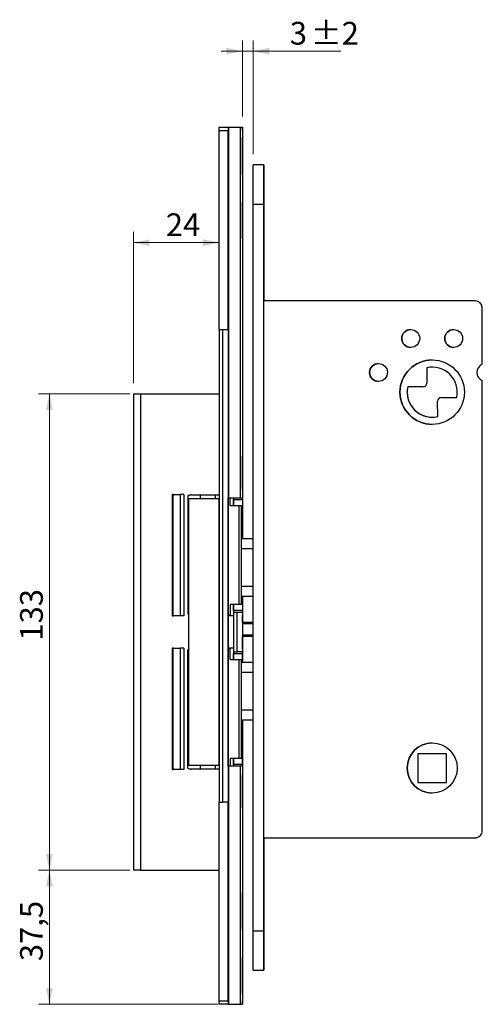
# Model space of a CAD drawing. Units: millimetres. Extents: x 0 to 210, y 0 to 297.
# Drawn here: x 90 to 133, y 148 to 240 of the extents above; entities that cross this region are included whole.
import ezdxf

# ---------------------------------------------------------------- set-up
doc = ezdxf.new("R2010")
doc.units = ezdxf.units.MM
doc.styles.add('SLDTEXTSTYLE1', font='TXT', dxfattribs={"width": 0.605})
doc.dimstyles.new('SLDDIMSTYLE0', dxfattribs={"dimtxt": 2.054655, "dimasz": 1.5, "dimexe": 0, "dimexo": 0.0625, "dimgap": 0.513664, "dimtad": 1, "dimdec": 1, "dimlfac": 3, "dimrnd": 1e-09, "dimzin": 12, "dimdsep": 46, "dimtxsty": 'SLDTEXTSTYLE1', "dimsah": 1, "dimcen": 0.09, "dimadec": 0, "dimazin": 3, "dimtfac": 1, "dimtdec": 1, "dimtofl": 0, "dimtmove": 0, "dimatfit": 3, "dimfxl": 0, "dimfrac": 2, "dimtolj": 1, "dimtzin": 12, "dimarcsym": 0})
doc.dimstyles.new('SLDDIMSTYLE3', dxfattribs={"dimtxt": 2.054655, "dimasz": 1.5, "dimexe": 0, "dimexo": 0.0625, "dimgap": 0.513664, "dimtad": 1, "dimdec": 1, "dimlfac": 3, "dimrnd": 1e-09, "dimzin": 12, "dimdsep": 46, "dimtxsty": 'SLDTEXTSTYLE1', "dimsah": 1, "dimcen": 0.09, "dimadec": 0, "dimazin": 3, "dimtol": 1, "dimtp": 2, "dimtm": 2, "dimtfac": 1, "dimtdec": 1, "dimtmove": 0, "dimatfit": 0, "dimfxl": 0, "dimfrac": 2, "dimtolj": 1, "dimarcsym": 0})

# ---------------------------------------------------------------- blocks, each defined once
blk = doc.blocks.new('_D_9')
at = {"color": 7, "linetype": 'Continuous', "lineweight": 0}
for p, q in [((110.617, 230.862), (110.617, 237.943)), ((111.617, 227.362), (111.617, 237.943)), ((110.617, 236.943), (108.617, 236.943)), ((110.617, 236.943), (111.617, 236.943)), ((111.617, 236.943), (119.781, 236.943))]:
    blk.add_line(p, q, dxfattribs=at)
at = {"color": 7, "linetype": 'Continuous', "lineweight": 18}
for points in [[(110.617, 236.943), (109.117, 237.253), (109.117, 236.633)], [(111.617, 236.943), (113.117, 236.633), (113.117, 237.253)]]:
    blk.add_solid(points, dxfattribs=at)
at = {"color": 7, "linetype": 'Continuous', "lineweight": 18, "attachment_point": 1, "rotation": 360, "style": 'SLDTEXTSTYLE1'}
for s, insert, char_height in [('3', (115.019, 239.671), 2.117), ('±2', (116.966, 239.671), 2.1167)]:
    blk.add_mtext(s, dxfattribs=dict(at, insert=insert, char_height=char_height))
blk = doc.blocks.new('_D_10')
at = {"color": 7, "linetype": 'Continuous', "lineweight": 0}
for p, q in [((100.117, 205.029), (91.629, 205.029)), ((92.629, 205.029), (92.629, 160.695)), ((100.117, 160.695), (91.629, 160.695))]:
    blk.add_line(p, q, dxfattribs=at)
at = {"color": 7, "linetype": 'Continuous', "lineweight": 18}
for points in [[(92.629, 205.029), (92.319, 203.529), (92.939, 203.529)], [(92.629, 160.695), (92.939, 162.195), (92.319, 162.195)]]:
    blk.add_solid(points, dxfattribs=at)
at = {"color": 7, "linetype": 'Continuous', "lineweight": 18, "insert": (89.9, 182.056), "char_height": 2.1167, "attachment_point": 1, "rotation": 90, "style": 'SLDTEXTSTYLE1'}
blk.add_mtext('133', dxfattribs=at)
blk = doc.blocks.new('_D_11')
at = {"color": 7, "linetype": 'Continuous', "lineweight": 0}
for p, q in [((100.117, 160.695), (91.629, 160.695)), ((92.629, 160.695), (92.629, 148.195)), ((108.303, 148.195), (91.629, 148.195))]:
    blk.add_line(p, q, dxfattribs=at)
at = {"color": 7, "linetype": 'Continuous', "lineweight": 18}
for points in [[(92.629, 160.695), (92.319, 159.195), (92.939, 159.195)], [(92.629, 148.195), (92.939, 149.695), (92.319, 149.695)]]:
    blk.add_solid(points, dxfattribs=at)
at = {"color": 7, "linetype": 'Continuous', "lineweight": 18, "insert": (89.9, 152.215), "char_height": 2.1167, "attachment_point": 1, "rotation": 90, "style": 'SLDTEXTSTYLE1'}
blk.add_mtext('37,5', dxfattribs=at)
blk = doc.blocks.new('_D_12')
at = {"color": 7, "linetype": 'Continuous', "lineweight": 0}
for p, q in [((100.45, 206.029), (100.45, 220.116)), ((100.45, 219.116), (108.45, 219.116))]:
    blk.add_line(p, q, dxfattribs=at)
at = {"color": 7, "linetype": 'Continuous', "lineweight": 18}
for points in [[(100.45, 219.116), (101.95, 218.806), (101.95, 219.426)], [(108.45, 219.116), (106.95, 219.426), (106.95, 218.806)]]:
    blk.add_solid(points, dxfattribs=at)
at = {"color": 7, "linetype": 'Continuous', "lineweight": 18, "insert": (103.474, 221.845), "char_height": 2.1167, "attachment_point": 1, "style": 'SLDTEXTSTYLE1'}
blk.add_mtext('24', dxfattribs=at)

msp = doc.modelspace()

# ---------------------------------------------------------------- linework, layer by layer
at = {"color": 7, "linetype": 'Continuous', "lineweight": 25}
for p, q in [((108.45, 229.862), (109.284, 229.862)), ((109.284, 229.529), (108.45, 229.529)), ((108.45, 211.029), (108.45, 229.529)), ((109.117, 229.862), (109.117, 229.862)), ((109.284, 229.862), (109.284, 229.862)), ((109.284, 229.862), (109.284, 195.362)), ((109.284, 229.862), (109.303, 229.862)), ((109.284, 211.029), (109.284, 229.529)), ((109.303, 229.862), (109.303, 195.362)), ((109.303, 229.862), (110.403, 229.862)), ((110.403, 229.862), (110.403, 195.362)), ((110.403, 229.862), (110.617, 229.862)), ((110.617, 229.862), (110.617, 195.362)), ((110.617, 229.862), (110.617, 229.862)), ((110.617, 229.529), (110.617, 195.195)), ((112.617, 226.362), (111.617, 226.362)), ((111.617, 222.695), (112.617, 222.695)), ((111.617, 155.029), (111.617, 222.695)), ((112.617, 155.029), (112.617, 222.695)), ((112.617, 222.695), (112.617, 213.695)), ((132.284, 213.695), (112.617, 213.695)), ((132.95, 207.792), (132.95, 213.029)), ((132.95, 213.029), (132.95, 213.029)), ((132.95, 207.792), (132.95, 213.029)), ((108.45, 211.029), (108.45, 167.029)), ((108.45, 211.029), (108.784, 211.029)), ((108.784, 167.029), (108.784, 211.029)), ((108.784, 211.029), (109.284, 211.029)), ((109.284, 211.029), (109.284, 167.029)), ((127.768, 207.471), (127.778, 206.025)), ((127.768, 207.471), (127.768, 207.471)), ((127.768, 207.471), (127.778, 206.025)), ((132.95, 207.792), (132.95, 207.792)), ((127.447, 205.689), (126.001, 205.679)), ((126.001, 205.679), (126.001, 205.679)), ((127.447, 205.689), (127.447, 205.689)), ((127.778, 206.025), (127.778, 206.025)), ((132.95, 164.362), (132.95, 206.265)), ((132.95, 206.265), (132.95, 206.265)), ((132.95, 164.362), (132.95, 206.265)), ((100.45, 205.029), (100.45, 160.695)), ((100.45, 205.029), (101.117, 205.029)), ((101.117, 205.029), (101.117, 160.695)), ((101.117, 205.029), (108.45, 205.029)), ((129.121, 204.701), (130.566, 204.711)), ((128.8, 202.92), (128.79, 204.365)), ((104.051, 195.679), (104.051, 184.379)), ((104.165, 195.679), (104.051, 195.679)), ((104.165, 184.379), (104.165, 195.679)), ((104.165, 195.679), (104.814, 195.679)), ((105.155, 195.679), (104.814, 195.679)), ((104.814, 195.679), (104.814, 184.379)), ((105.155, 195.679), (105.155, 184.379)), ((105.517, 195.525), (105.517, 184.532)), ((105.873, 195.629), (106.702, 195.629)), ((105.873, 195.629), (105.873, 195.629)), ((106.702, 195.629), (108.094, 195.629)), ((108.094, 195.629), (108.45, 195.629)), ((109.284, 195.362), (109.284, 195.362)), ((109.284, 195.279), (109.284, 195.362)), ((109.284, 195.362), (109.303, 195.362)), ((109.303, 195.362), (110.403, 195.362)), ((109.456, 194.629), (109.456, 195.362)), ((109.784, 195.362), (109.784, 194.629)), ((110.403, 195.362), (110.617, 195.362)), ((110.617, 195.362), (110.617, 195.362)), ((105.63, 170.445), (105.63, 195.279)), ((105.63, 195.279), (108.426, 195.279)), ((108.426, 195.279), (108.426, 170.445)), ((108.45, 195.279), (108.426, 195.279)), ((108.45, 170.445), (108.45, 195.279)), ((109.284, 170.445), (109.284, 195.279)), ((109.456, 194.629), (110.297, 194.629)), ((109.784, 195.195), (109.784, 195.195)), ((109.784, 194.629), (109.784, 195.195)), ((109.784, 195.195), (110.617, 195.195)), ((110.297, 185.429), (110.297, 194.629)), ((110.297, 194.629), (110.507, 194.629)), ((110.507, 185.429), (110.507, 194.629)), ((110.617, 195.195), (110.617, 191.529)), ((110.617, 195.195), (110.617, 191.529)), ((110.617, 195.195), (110.617, 195.195)), ((111.617, 191.529), (110.507, 191.529)), ((110.507, 190.626), (111.617, 190.626)), ((111.617, 187.098), (110.507, 187.098)), ((110.507, 186.195), (111.617, 186.195)), ((110.617, 186.195), (110.617, 184.862)), ((110.617, 186.195), (110.617, 184.862)), ((110.297, 185.429), (109.456, 185.429)), ((109.456, 185.429), (109.456, 184.429)), ((109.784, 184.862), (109.784, 185.429)), ((109.784, 185.429), (109.784, 184.695)), ((110.507, 185.429), (110.297, 185.429)), ((104.051, 184.379), (104.165, 184.379)), ((104.814, 184.379), (104.165, 184.379)), ((105.155, 184.379), (104.814, 184.379)), ((105.517, 184.532), (105.63, 184.478)), ((109.456, 184.429), (109.284, 184.429)), ((109.784, 184.362), (109.284, 184.362)), ((109.45, 184.362), (109.45, 184.429)), ((109.784, 184.862), (109.784, 184.862)), ((110.617, 184.862), (109.784, 184.862)), ((109.784, 184.695), (110.117, 184.695)), ((109.784, 184.695), (109.784, 181.029)), ((110.117, 181.029), (110.117, 184.695)), ((110.117, 184.695), (110.617, 184.695)), ((110.617, 184.862), (110.617, 183.779)), ((110.617, 184.862), (110.617, 184.862)), ((110.617, 184.695), (110.617, 181.029)), ((110.617, 183.779), (111.617, 183.779)), ((110.617, 182.445), (110.617, 180.862)), ((111.617, 182.445), (110.617, 182.445)), ((104.051, 181.345), (104.051, 170.045)), ((104.165, 181.345), (104.051, 181.345)), ((104.165, 170.045), (104.165, 181.345)), ((104.165, 181.345), (104.814, 181.345)), ((105.155, 181.345), (104.814, 181.345)), ((104.814, 181.345), (104.814, 170.045)), ((105.155, 181.345), (105.155, 170.045)), ((105.517, 170.198), (105.517, 181.192)), ((109.784, 181.362), (109.284, 181.362)), ((109.284, 181.295), (109.456, 181.295)), ((109.45, 181.295), (109.45, 181.362)), ((109.456, 180.295), (109.456, 181.295)), ((109.784, 181.029), (110.117, 181.029)), ((109.784, 181.029), (109.784, 180.295)), ((109.784, 180.862), (109.784, 180.862)), ((109.784, 180.295), (109.784, 180.862)), ((109.784, 180.862), (110.617, 180.862)), ((110.617, 181.029), (110.117, 181.029)), ((110.617, 180.862), (110.617, 180.029)), ((110.617, 180.029), (110.617, 180.862)), ((110.617, 180.862), (110.617, 180.862)), ((109.456, 180.295), (110.297, 180.295)), ((110.297, 171.095), (110.297, 180.295)), ((110.297, 180.295), (110.507, 180.295)), ((110.507, 171.095), (110.507, 180.295)), ((111.617, 180.029), (110.507, 180.029)), ((110.507, 179.126), (111.617, 179.126)), ((111.617, 175.598), (110.507, 175.598)), ((110.507, 174.695), (111.617, 174.695)), ((110.617, 174.695), (110.617, 170.529)), ((110.617, 170.529), (110.617, 174.695)), ((129.617, 171.529), (126.95, 171.529)), ((126.95, 171.529), (126.95, 168.862)), ((126.95, 171.529), (126.95, 168.862)), ((126.95, 171.529), (126.95, 171.529)), ((129.617, 168.862), (129.617, 171.529)), ((110.297, 171.095), (109.456, 171.095)), ((109.456, 171.095), (109.456, 170.362)), ((109.784, 170.529), (109.784, 171.095)), ((109.784, 171.095), (109.784, 170.362)), ((109.784, 170.529), (109.784, 170.529)), ((110.617, 170.529), (109.784, 170.529)), ((110.507, 171.095), (110.297, 171.095)), ((110.617, 170.529), (110.617, 148.529)), ((110.617, 170.529), (110.617, 170.529)), ((104.051, 170.045), (104.165, 170.045)), ((104.814, 170.045), (104.165, 170.045)), ((105.155, 170.045), (104.814, 170.045)), ((108.426, 170.445), (105.63, 170.445)), ((106.702, 170.095), (105.873, 170.095)), ((105.873, 170.095), (105.873, 170.095)), ((108.094, 170.095), (106.702, 170.095)), ((108.45, 170.095), (108.094, 170.095)), ((108.426, 170.445), (108.45, 170.445)), ((109.284, 170.362), (109.284, 170.445)), ((109.284, 170.362), (109.284, 170.362)), ((109.284, 170.362), (109.284, 148.195)), ((109.303, 170.362), (109.284, 170.362)), ((109.303, 170.362), (109.303, 148.195)), ((110.403, 170.362), (109.303, 170.362)), ((110.403, 170.362), (110.403, 148.195)), ((110.617, 170.362), (110.403, 170.362)), ((110.617, 170.362), (110.617, 148.195)), ((110.617, 170.362), (110.617, 170.362)), ((126.95, 168.862), (129.617, 168.862)), ((126.95, 168.862), (126.95, 168.862)), ((108.45, 167.029), (108.784, 167.029)), ((108.45, 148.529), (108.45, 167.029)), ((109.284, 167.029), (108.784, 167.029)), ((109.284, 148.529), (109.284, 167.029)), ((132.95, 164.362), (132.95, 164.362)), ((112.617, 163.695), (112.617, 155.029)), ((112.617, 163.695), (132.284, 163.695)), ((101.117, 160.695), (100.45, 160.695)), ((101.117, 160.695), (108.45, 160.695)), ((111.617, 155.029), (112.617, 155.029)), ((111.617, 151.362), (112.617, 151.362)), ((108.45, 148.529), (109.284, 148.529)), ((109.284, 148.195), (108.45, 148.195)), ((109.117, 148.195), (109.117, 148.195)), ((109.284, 148.195), (109.284, 148.195)), ((109.284, 148.195), (109.303, 148.195)), ((109.303, 148.195), (110.403, 148.195)), ((110.403, 148.195), (110.617, 148.195)), ((110.617, 148.195), (110.617, 148.195))]:
    msp.add_line(p, q, dxfattribs=at)
at = {"color": 206, "linetype": 'Continuous', "lineweight": 25}
for p, q in [((106.702, 195.279), (106.702, 195.629)), ((108.094, 195.279), (108.094, 195.629)), ((111.617, 183.612), (110.617, 183.612)), ((110.617, 182.612), (111.617, 182.612)), ((106.702, 170.095), (106.702, 170.445)), ((108.094, 170.095), (108.094, 170.445))]:
    msp.add_line(p, q, dxfattribs=at)
at = {"color": 7, "linetype": 'Continuous', "lineweight": 25, "flags": 128}
for points in [[(108.45, 229.529), (108.45, 229.594), (108.45, 229.656), (108.45, 229.714), (108.45, 229.764), (108.45, 229.806), (108.45, 229.837), (108.45, 229.855), (108.45, 229.862)], [(109.284, 229.862), (109.284, 229.855), (109.284, 229.837), (109.284, 229.806), (109.284, 229.764), (109.284, 229.714), (109.284, 229.656), (109.284, 229.594), (109.284, 229.529)], [(110.617, 229.529), (110.617, 229.594), (110.617, 229.656), (110.617, 229.714), (110.617, 229.764), (110.617, 229.806), (110.617, 229.837), (110.617, 229.855), (110.617, 229.862)], [(110.617, 227.195), (110.617, 227.523), (110.617, 227.839), (110.617, 228.132), (110.617, 228.391), (110.617, 228.607), (110.617, 228.772), (110.617, 228.88), (110.617, 228.927), (110.617, 228.911), (110.617, 228.833), (110.617, 228.696), (110.617, 228.505), (110.617, 228.267), (110.617, 227.989), (110.617, 227.684), (110.617, 227.36), (110.617, 227.03), (110.617, 226.707), (110.617, 226.401), (110.617, 226.124), (110.617, 225.885), (110.617, 225.694), (110.617, 225.557), (110.617, 225.48), (110.617, 225.464), (110.617, 225.511), (110.617, 225.619), (110.617, 225.783), (110.617, 225.999), (110.617, 226.258), (110.617, 226.551), (110.617, 226.867), (110.617, 227.195)], [(111.617, 222.695), (111.617, 223.174), (111.617, 223.644), (111.617, 224.098), (111.617, 224.529), (111.617, 224.927), (111.617, 225.288), (111.617, 225.604), (111.617, 225.871), (111.617, 226.083), (111.617, 226.237), (111.617, 226.331), (111.617, 226.362)], [(112.617, 222.695), (112.617, 223.174), (112.617, 223.644), (112.617, 224.098), (112.617, 224.529), (112.617, 224.927), (112.617, 225.288), (112.617, 225.604), (112.617, 225.871), (112.617, 226.083), (112.617, 226.237), (112.617, 226.331), (112.617, 226.362), (112.617, 226.331), (112.617, 226.237), (112.617, 226.083), (112.617, 225.871), (112.617, 225.604), (112.617, 225.288), (112.617, 224.927), (112.617, 224.529), (112.617, 224.098), (112.617, 223.644), (112.617, 223.174), (112.617, 222.695)], [(110.617, 221.195), (110.617, 221.523), (110.617, 221.839), (110.617, 222.132), (110.617, 222.391), (110.617, 222.607), (110.617, 222.772), (110.617, 222.88), (110.617, 222.927), (110.617, 222.911), (110.617, 222.833), (110.617, 222.696), (110.617, 222.505), (110.617, 222.267), (110.617, 221.989), (110.617, 221.684), (110.617, 221.36), (110.617, 221.03), (110.617, 220.707), (110.617, 220.401), (110.617, 220.124), (110.617, 219.885), (110.617, 219.694), (110.617, 219.557), (110.617, 219.48), (110.617, 219.464), (110.617, 219.511), (110.617, 219.619), (110.617, 219.783), (110.617, 219.999), (110.617, 220.258), (110.617, 220.551), (110.617, 220.867), (110.617, 221.195)], [(112.617, 222.695), (112.617, 222.934), (112.617, 223.154), (112.617, 223.341), (112.617, 223.48), (112.617, 223.56), (112.617, 223.576), (112.617, 223.528), (112.617, 223.417), (112.617, 223.253), (112.617, 223.047), (112.617, 222.815), (112.617, 222.575), (112.617, 222.343), (112.617, 222.138), (112.617, 221.974), (112.617, 221.863), (112.617, 221.814), (112.617, 221.83), (112.617, 221.911), (112.617, 222.05), (112.617, 222.236), (112.617, 222.457), (112.617, 222.695)], [(128.284, 207.529), (128.153, 207.525), (127.768, 207.471)], [(110.617, 197.695), (110.617, 198.011), (110.617, 198.313), (110.617, 198.59), (110.617, 198.831), (110.617, 199.025), (110.617, 199.164), (110.617, 199.244), (110.617, 199.26), (110.617, 199.212), (110.617, 199.102), (110.617, 198.934), (110.617, 198.716), (110.617, 198.456), (110.617, 198.164), (110.617, 197.854), (110.617, 197.537), (110.617, 197.226), (110.617, 196.935), (110.617, 196.675), (110.617, 196.456), (110.617, 196.289), (110.617, 196.179), (110.617, 196.131), (110.617, 196.147), (110.617, 196.226), (110.617, 196.366), (110.617, 196.56), (110.617, 196.8), (110.617, 197.077), (110.617, 197.38), (110.617, 197.695)], [(110.617, 195.195), (110.617, 195.214), (110.617, 195.264), (110.617, 195.306), (110.617, 195.337), (110.617, 195.355), (110.617, 195.362)], [(110.617, 184.695), (110.617, 184.702), (110.617, 184.721), (110.617, 184.751), (110.617, 184.793), (110.617, 184.843), (110.617, 184.862)], [(110.617, 183.779), (110.617, 183.997), (110.617, 184.191), (110.617, 184.331), (110.617, 184.41), (110.617, 184.427), (110.617, 184.379), (110.617, 184.268), (110.617, 184.101), (110.617, 183.882), (110.617, 183.779)], [(110.617, 182.445), (110.617, 182.393), (110.617, 182.102), (110.617, 181.841), (110.617, 181.623), (110.617, 181.455), (110.617, 181.345), (110.617, 181.297), (110.617, 181.313), (110.617, 181.393), (110.617, 181.532), (110.617, 181.726), (110.617, 181.967), (110.617, 182.244), (110.617, 182.445)], [(110.617, 180.862), (110.617, 180.88), (110.617, 180.931), (110.617, 180.972), (110.617, 181.003), (110.617, 181.022), (110.617, 181.029)], [(110.617, 170.362), (110.617, 170.368), (110.617, 170.387), (110.617, 170.418), (110.617, 170.46), (110.617, 170.51), (110.617, 170.529)], [(110.617, 168.029), (110.617, 168.344), (110.617, 168.646), (110.617, 168.924), (110.617, 169.164), (110.617, 169.358), (110.617, 169.498), (110.617, 169.577), (110.617, 169.593), (110.617, 169.545), (110.617, 169.435), (110.617, 169.267), (110.617, 169.049), (110.617, 168.789), (110.617, 168.498), (110.617, 168.187), (110.617, 167.87), (110.617, 167.56), (110.617, 167.268), (110.617, 167.008), (110.617, 166.79), (110.617, 166.622), (110.617, 166.512), (110.617, 166.464), (110.617, 166.48), (110.617, 166.559), (110.617, 166.699), (110.617, 166.893), (110.617, 167.134), (110.617, 167.411), (110.617, 167.713), (110.617, 168.029)], [(110.617, 156.862), (110.617, 157.19), (110.617, 157.506), (110.617, 157.799), (110.617, 158.058), (110.617, 158.274), (110.617, 158.439), (110.617, 158.546), (110.617, 158.593), (110.617, 158.578), (110.617, 158.5), (110.617, 158.363), (110.617, 158.172), (110.617, 157.933), (110.617, 157.656), (110.617, 157.35), (110.617, 157.027), (110.617, 156.697), (110.617, 156.374), (110.617, 156.068), (110.617, 155.79), (110.617, 155.552), (110.617, 155.361), (110.617, 155.224), (110.617, 155.146), (110.617, 155.131), (110.617, 155.177), (110.617, 155.285), (110.617, 155.45), (110.617, 155.666), (110.617, 155.925), (110.617, 156.218), (110.617, 156.534), (110.617, 156.862)], [(112.617, 155.029), (112.617, 155.267), (112.617, 155.488), (112.617, 155.674), (112.617, 155.813), (112.617, 155.893), (112.617, 155.91), (112.617, 155.861), (112.617, 155.75), (112.617, 155.586), (112.617, 155.38), (112.617, 155.149), (112.617, 154.908), (112.617, 154.677), (112.617, 154.471), (112.617, 154.307), (112.617, 154.196), (112.617, 154.147), (112.617, 154.164), (112.617, 154.244), (112.617, 154.383), (112.617, 154.57), (112.617, 154.79), (112.617, 155.029)], [(111.617, 151.362), (111.617, 151.393), (111.617, 151.487), (111.617, 151.641), (111.617, 151.853), (111.617, 152.12), (111.617, 152.436), (111.617, 152.796), (111.617, 153.195), (111.617, 153.625), (111.617, 154.08), (111.617, 154.55), (111.617, 155.029)], [(112.617, 155.029), (112.617, 154.55), (112.617, 154.08), (112.617, 153.625), (112.617, 153.195), (112.617, 152.796), (112.617, 152.436), (112.617, 152.12), (112.617, 151.853), (112.617, 151.641), (112.617, 151.487), (112.617, 151.393), (112.617, 151.362), (112.617, 151.393), (112.617, 151.487), (112.617, 151.641), (112.617, 151.853), (112.617, 152.12), (112.617, 152.436), (112.617, 152.796), (112.617, 153.195), (112.617, 153.625), (112.617, 154.08), (112.617, 154.55), (112.617, 155.029)], [(110.617, 150.862), (110.617, 151.19), (110.617, 151.506), (110.617, 151.799), (110.617, 152.058), (110.617, 152.274), (110.617, 152.439), (110.617, 152.546), (110.617, 152.593), (110.617, 152.578), (110.617, 152.5), (110.617, 152.363), (110.617, 152.172), (110.617, 151.933), (110.617, 151.656), (110.617, 151.35), (110.617, 151.027), (110.617, 150.697), (110.617, 150.374), (110.617, 150.068), (110.617, 149.79), (110.617, 149.552), (110.617, 149.361), (110.617, 149.224), (110.617, 149.146), (110.617, 149.131), (110.617, 149.177), (110.617, 149.285), (110.617, 149.45), (110.617, 149.666), (110.617, 149.925), (110.617, 150.218), (110.617, 150.534), (110.617, 150.862)], [(108.45, 148.195), (108.45, 148.202), (108.45, 148.221), (108.45, 148.251), (108.45, 148.293), (108.45, 148.343), (108.45, 148.401), (108.45, 148.464), (108.45, 148.529)], [(109.284, 148.529), (109.284, 148.464), (109.284, 148.401), (109.284, 148.343), (109.284, 148.293), (109.284, 148.251), (109.284, 148.221), (109.284, 148.202), (109.284, 148.195)], [(110.617, 148.195), (110.617, 148.202), (110.617, 148.221), (110.617, 148.251), (110.617, 148.293), (110.617, 148.343), (110.617, 148.401), (110.617, 148.464), (110.617, 148.529)]]:
    msp.add_lwpolyline(points, dxfattribs=at)
at = {"color": 7, "linetype": 'Continuous', "lineweight": 25}
for centre, radius in [((126.284, 210.195), 0.833), ((130.284, 210.195), 0.833), ((128.284, 205.195), 3), ((123.284, 207.029), 0.833), ((128.284, 170.195), 2.333)]:
    msp.add_circle(centre, radius, dxfattribs=at)
for centre, radius, start, end in [((132.284, 213.029), 0.667, 0.00007, 90), ((132.284, 213.029), 0.667, 0.00007, 90), ((126.284, 210.195), 0.833, 90, 270), ((130.284, 210.195), 0.833, 90, 270), ((128.284, 205.195), 3, 90, 270), ((123.284, 207.029), 0.833, 90, 270), ((128.284, 205.195), 2.333, 348.03501, 102.78226), ((133.284, 207.029), 0.833, 113.57818, 246.42182), ((133.284, 207.029), 0.833, 113.57818, 246.42182), ((128.284, 205.195), 2.333, 168.03501, 282.78226), ((128.284, 205.195), 2.333, 168.03501, 270), ((127.445, 206.023), 0.333, 270.40863, 0.40863), ((127.445, 206.023), 0.333, 270.40863, 0.40863), ((129.123, 204.368), 0.333, 90.40863, 180.40863), ((105.873, 194.962), 0.667, 90, 122.29619), ((105.873, 185.095), 0.667, 237.70381, 248.67461), ((105.873, 180.629), 0.667, 111.32539, 122.29619), ((128.284, 170.195), 2.333, 90, 270), ((105.873, 170.762), 0.667, 237.70381, 270), ((132.284, 164.362), 0.667, 270, 0.00007), ((132.284, 164.362), 0.667, 270, 0.00007)]:
    msp.add_arc(centre, radius, start, end, dxfattribs=at)
for points, knots in [([(105.873, 195.629), (105.791, 195.621), (105.663, 195.608), (105.556, 195.547), (105.517, 195.525)], [0, 0, 0, 0, 0.638029, 1, 1, 1, 1]), ([(105.63, 181.249), (105.612, 181.242), (105.572, 181.225), (105.536, 181.204), (105.517, 181.192)], [0, 0, 0, 0, 0.473352, 1, 1, 1, 1]), ([(105.517, 170.198), (105.566, 170.171), (105.674, 170.112), (105.803, 170.101), (105.873, 170.095)], [0, 0, 0, 0, 0.452116, 1, 1, 1, 1])]:
    msp.add_open_spline(points, degree=3, knots=knots, dxfattribs=at)

# ---------------------------------------------------------------- dimensions: what is measured, and where the dimension line sits
at = {"color": 7, "linetype": 'Continuous', "lineweight": 18}
for base, p1, p2, angle, dimstyle, picture, middle in [((111.617, 236.943), (110.617, 229.862), (111.617, 226.362), 360, 'SLDDIMSTYLE3', '_D_9', (117.4, 236.943)), ((92.629, 160.695), (101.117, 205.029), (101.117, 160.695), 90, 'SLDDIMSTYLE0', '_D_10', (92.629, 183.984)), ((92.629, 148.195), (101.117, 160.695), (109.303, 148.195), 90, 'SLDDIMSTYLE0', '_D_11', (92.629, 154.465))]:
    dim = msp.add_linear_dim(base=base, p1=p1, p2=p2, angle=angle, dimstyle=dimstyle, dxfattribs=at)
    dim.commit()
    dim.dimension.update_dxf_attribs({"geometry": picture, "text_midpoint": middle, "dimtype": 160})
dim = msp.add_linear_dim(base=(108.45, 219.116), p1=(100.45, 205.029), p2=(108.45, 211.029), dimstyle='SLDDIMSTYLE0', dxfattribs=at)
dim.commit()
dim.dimension.update_dxf_attribs({"geometry": '_D_12', "text_midpoint": (104.759, 219.116), "dimtype": 160})

doc.saveas('drawing.dxf')
